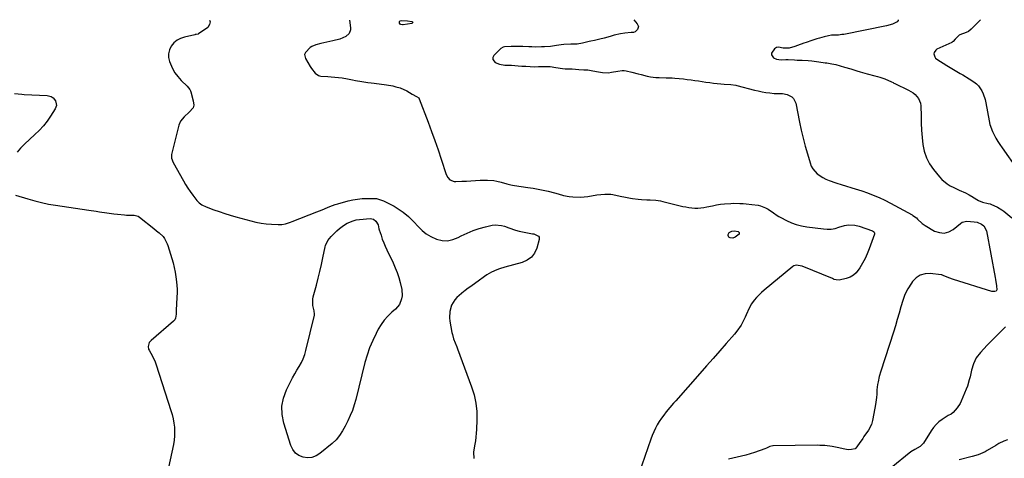
# Model space of a CAD drawing. Units: inches. Extents: x 1857358 to 1862611, y 431724 to 437078.
# Drawn here: x 1858244 to 1858899, y 436784 to 437075 of the extents above; entities that cross this region are included whole.
import ezdxf

# ---------------------------------------------------------------- set-up
doc = ezdxf.new("R2010")
doc.units = ezdxf.units.IN
doc.header["$MEASUREMENT"] = 0
doc.layers.add('7', color=7, linetype='Continuous')
doc.layers.add('8', color=7, linetype='Continuous')

msp = doc.modelspace()

# ---------------------------------------------------------------- linework, layer by layer
at = {"layer": '7', "color": 18}
for points in [[(1858370.69, 437075.05, 1976), (1858371.17, 437074.07, 1976), (1858370.73, 437072.22, 1976), (1858369.45, 437070.29, 1976), (1858363.34, 437066.06, 1976), (1858363.07, 437065.9, 1976), (1858361.85, 437065.62, 1976), (1858361.21, 437065.52, 1976), (1858360.9, 437065.46, 1976), (1858354.12, 437063.96, 1976), (1858351.47, 437063.04, 1976), (1858349.06, 437061.77, 1976), (1858346.99, 437059.99, 1976), (1858345.16, 437057.87, 1976), (1858343.99, 437055.41, 1976), (1858343.33, 437052.88, 1976), (1858343.42, 437050.28, 1976), (1858344.02, 437047.62, 1976), (1858346.03, 437043.07, 1976), (1858347.66, 437040.23, 1976), (1858349.64, 437037.61, 1976), (1858351.84, 437035.14, 1976), (1858355.82, 437031.23, 1976), (1858357.59, 437029.1, 1976), (1858358.07, 437028.11, 1976), (1858358.24, 437027.59, 1976), (1858359.86, 437021.45, 1976), (1858360.16, 437018.66, 1976), (1858359.81, 437016.96, 1976), (1858357.1, 437013.99, 1976), (1858353.76, 437010.96, 1976), (1858351.35, 437008.13, 1976), (1858350.24, 437005.35, 1976), (1858345.58, 436986.76, 1976), (1858345.44, 436985.97, 1976), (1858345.45, 436983.56, 1976), (1858346.53, 436980.51, 1976), (1858353.35, 436968.42, 1976), (1858354.78, 436965.98, 1976), (1858356.28, 436963.59, 1976), (1858357.87, 436961.25, 1976), (1858359.51, 436958.96, 1976), (1858362.29, 436955.33, 1976), (1858363.82, 436953.82, 1976), (1858365.57, 436952.55, 1976), (1858368.47, 436951.11, 1976), (1858373.58, 436949.22, 1976), (1858377.18, 436947.94, 1976), (1858380.79, 436946.73, 1976), (1858384.44, 436945.61, 1976), (1858388.1, 436944.56, 1976), (1858398.14, 436941.81, 1976), (1858401.52, 436941.01, 1976), (1858404.91, 436940.35, 1976), (1858408.35, 436939.92, 1976), (1858411.8, 436939.63, 1976), (1858416.36, 436939.4, 1976), (1858418.73, 436939.46, 1976), (1858421.07, 436939.88, 1976), (1858424.5, 436940.94, 1976), (1858425.62, 436941.36, 1976), (1858442.1, 436947.83, 1976), (1858445.56, 436949.22, 1976), (1858449, 436950.67, 1976), (1858450.73, 436951.38, 1976), (1858454.24, 436952.62, 1976), (1858456.02, 436953.15, 1976), (1858462.87, 436955.05, 1976), (1858465.96, 436955.77, 1976), (1858469.07, 436956.31, 1976), (1858472.21, 436956.6, 1976), (1858475.38, 436956.72, 1976), (1858479.78, 436956.69, 1976), (1858481.74, 436956.55, 1976), (1858486.42, 436955.09, 1976), (1858487.31, 436954.66, 1976), (1858493.37, 436951.48, 1976), (1858495.42, 436950.31, 1976), (1858499.33, 436947.66, 1976), (1858502.96, 436944.62, 1976), (1858506.34, 436941.31, 1976), (1858509.52, 436937.81, 1976), (1858512.03, 436935.37, 1976), (1858514.73, 436933.21, 1976), (1858517.7, 436931.46, 1976), (1858521.66, 436929.68, 1976), (1858525.33, 436928.82, 1976), (1858528.96, 436928.59, 1976), (1858532.52, 436929.31, 1976), (1858536.03, 436930.67, 1976), (1858538.02, 436931.76, 1976), (1858541.91, 436933.69, 1976), (1858545.89, 436935.39, 1976), (1858550, 436936.75, 1976), (1858554.19, 436937.88, 1976), (1858558.53, 436938.85, 1976), (1858560.61, 436939.12, 1976), (1858564.71, 436938.82, 1976), (1858566.72, 436938.25, 1976), (1858569.61, 436937.15, 1976), (1858574.15, 436935.54, 1976), (1858576.47, 436934.92, 1976), (1858577.65, 436934.68, 1976), (1858585.41, 436933.28, 1976), (1858586.29, 436933.08, 1976), (1858589.38, 436931.55, 1976), (1858589.8, 436930.95, 1976), (1858589.93, 436930.23, 1976), (1858589.89, 436929.44, 1976), (1858588.26, 436923.7, 1976), (1858586.73, 436920.43, 1976), (1858584.7, 436917.67, 1976), (1858581.91, 436915.67, 1976), (1858578.62, 436914.18, 1976), (1858567.11, 436911.09, 1976), (1858563.48, 436909.97, 1976), (1858561.71, 436909.29, 1976), (1858558.24, 436907.74, 1976), (1858554.95, 436905.86, 1976), (1858553.38, 436904.8, 1976), (1858549.22, 436901.79, 1976), (1858545.27, 436898.84, 1976), (1858541.82, 436896.34, 1976), (1858540.48, 436895.3, 1976), (1858539.83, 436894.75, 1976), (1858535.19, 436890.77, 1976), (1858533.72, 436889.24, 1976), (1858531.52, 436885.72, 1976), (1858530.4, 436881.61, 1976), (1858530.23, 436877.37, 1976), (1858530.48, 436875.23, 1976), (1858531.84, 436867.64, 1976), (1858532.14, 436866.22, 1976), (1858532.94, 436863.44, 1976), (1858533.97, 436860.73, 1976), (1858535.02, 436858.02, 1976), (1858535.53, 436856.66, 1976), (1858544.86, 436831.61, 1976), (1858546.52, 436826.21, 1976), (1858547.73, 436820.74, 1976), (1858548.29, 436815.17, 1976), (1858548.42, 436809.53, 1976), (1858548.18, 436803.23, 1976), (1858548.02, 436800.69, 1976), (1858547.78, 436798.16, 1976), (1858547.41, 436795.64, 1976), (1858546.77, 436792.21, 1976), (1858546.24, 436788.12, 1976), (1858546.29, 436783.99, 1976)], [(1858463.68, 437075.12, 1974), (1858463.7, 437075.04, 1974), (1858464.47, 437070.07, 1974), (1858464.46, 437068.66, 1974), (1858463.52, 437066.19, 1974), (1858461.38, 437064.24, 1974), (1858457.3, 437062.47, 1974), (1858452.57, 437061.38, 1974), (1858450.64, 437060.97, 1974), (1858448.71, 437060.57, 1974), (1858444.57, 437059.74, 1974), (1858441.3, 437058.73, 1974), (1858438.64, 437057.54, 1974), (1858437.67, 437056.92, 1974), (1858434.39, 437053.75, 1974), (1858433.87, 437052.44, 1974), (1858434.43, 437049.57, 1974), (1858437.66, 437044.29, 1974), (1858438.51, 437042.98, 1974), (1858440.98, 437039.97, 1974), (1858443.04, 437038.4, 1974), (1858443.82, 437038.16, 1974), (1858444.64, 437038.03, 1974), (1858449.26, 437037.77, 1974), (1858451.64, 437037.6, 1974), (1858456.39, 437037.1, 1974), (1858458.76, 437036.77, 1974), (1858462.37, 437036.19, 1974), (1858465.64, 437035.47, 1974), (1858467.82, 437034.97, 1974), (1858471.91, 437034.35, 1974), (1858476.02, 437033.79, 1974), (1858478.07, 437033.51, 1974), (1858480.12, 437033.24, 1974), (1858488.32, 437032.16, 1974), (1858492.46, 437031.44, 1974), (1858494.5, 437030.96, 1974), (1858497.45, 437030.14, 1974), (1858501.88, 437028.23, 1974), (1858505.33, 437025.96, 1974), (1858508.29, 437024.53, 1974), (1858509.74, 437023.47, 1974), (1858510.08, 437022.85, 1974), (1858515.96, 437007.34, 1974), (1858518.23, 437001.24, 1974), (1858520.44, 436995.12, 1974), (1858522.58, 436988.97, 1974), (1858524.66, 436982.8, 1974), (1858528.06, 436972.53, 1974), (1858529.02, 436970.63, 1974), (1858530.48, 436969.09, 1974), (1858533.35, 436967.92, 1974), (1858534.4, 436967.86, 1974), (1858538.36, 436968.08, 1974), (1858541.43, 436968.26, 1974), (1858544.5, 436968.43, 1974), (1858547.57, 436968.59, 1974), (1858550.65, 436968.76, 1974), (1858553.25, 436968.9, 1974), (1858555.39, 436968.92, 1974), (1858559.61, 436968.53, 1974), (1858561.7, 436968.11, 1974), (1858564.59, 436967.4, 1974), (1858568.38, 436966.36, 1974), (1858570.92, 436965.72, 1974), (1858572.21, 436965.47, 1974), (1858573.5, 436965.26, 1974), (1858582.38, 436964.01, 1974), (1858585.76, 436963.48, 1974), (1858589.13, 436962.89, 1974), (1858592.48, 436962.2, 1974), (1858595.82, 436961.45, 1974), (1858600.01, 436960.44, 1974), (1858602.47, 436959.8, 1974), (1858606.12, 436958.71, 1974), (1858609.84, 436958.03, 1974), (1858612.31, 436957.78, 1974), (1858617.3, 436957.59, 1974), (1858622.26, 436958.04, 1974), (1858628.27, 436958.98, 1974), (1858630.92, 436959.33, 1974), (1858633.57, 436959.58, 1974), (1858637.54, 436959.46, 1974), (1858638.86, 436959.25, 1974), (1858643.7, 436958.3, 1974), (1858647.17, 436957.58, 1974), (1858650.65, 436956.86, 1974), (1858651.81, 436956.67, 1974), (1858655.75, 436956.19, 1974), (1858657.98, 436955.98, 1974), (1858661.33, 436955.86, 1974), (1858663.57, 436955.77, 1974), (1858667.3, 436955.52, 1974), (1858670.5, 436955.04, 1974), (1858672.08, 436954.7, 1974), (1858685.35, 436951.44, 1974), (1858687.32, 436951.02, 1974), (1858689.3, 436950.68, 1974), (1858693.3, 436950.31, 1974), (1858695.31, 436950.3, 1974), (1858699.29, 436950.65, 1974), (1858701.27, 436951.01, 1974), (1858705.13, 436951.87, 1974), (1858707.79, 436952.39, 1974), (1858710.45, 436952.83, 1974), (1858713.14, 436953.13, 1974), (1858717.18, 436953.41, 1974), (1858719.21, 436953.47, 1974), (1858723.28, 436953.4, 1974), (1858725.48, 436953.24, 1974), (1858727.42, 436953.06, 1974), (1858731.31, 436952.66, 1974), (1858735.38, 436952.12, 1974), (1858737.05, 436951.74, 1974), (1858740.26, 436950.54, 1974), (1858742.02, 436949.66, 1974), (1858745.66, 436947.19, 1974), (1858748.03, 436945.44, 1974), (1858749.28, 436944.66, 1974), (1858750.57, 436943.94, 1974), (1858754.28, 436942.03, 1974), (1858757.5, 436940.57, 1974), (1858760.8, 436939.35, 1974), (1858764.21, 436938.48, 1974), (1858767.69, 436937.84, 1974), (1858778.81, 436936.42, 1974), (1858781.42, 436936.27, 1974), (1858784.01, 436936.36, 1974), (1858786.56, 436936.81, 1974), (1858789.09, 436937.5, 1974), (1858792.75, 436938.71, 1974), (1858795.54, 436939.2, 1974), (1858799.79, 436939.04, 1974), (1858802.53, 436938.32, 1974), (1858811.42, 436935.13, 1974), (1858812.06, 436934.78, 1974), (1858812.54, 436934.24, 1974), (1858812.78, 436933.59, 1974), (1858812.77, 436933.24, 1974), (1858812.7, 436932.9, 1974), (1858809.23, 436923.21, 1974), (1858807.95, 436919.96, 1974), (1858806.52, 436916.77, 1974), (1858804.9, 436913.69, 1974), (1858803.14, 436910.67, 1974), (1858800.67, 436907.35, 1974), (1858798.77, 436905.63, 1974), (1858796.53, 436904.4, 1974), (1858794.05, 436903.49, 1974), (1858789.35, 436902.45, 1974), (1858787.37, 436902.56, 1974), (1858786.07, 436902.92, 1974), (1858785.43, 436903.15, 1974), (1858784.79, 436903.39, 1974), (1858764.7, 436911.61, 1974), (1858760.61, 436912.41, 1974), (1858759.1, 436911.95, 1974), (1858758.41, 436911.51, 1974), (1858739.41, 436895.84, 1974), (1858737.63, 436894.28, 1974), (1858734.33, 436890.9, 1974), (1858732.8, 436889.09, 1974), (1858730.94, 436886.62, 1974), (1858729.36, 436883.79, 1974), (1858727.51, 436879.26, 1974), (1858726.83, 436877.78, 1974), (1858725.32, 436874.75, 1974), (1858724.1, 436872.56, 1974), (1858721.3, 436868.44, 1974), (1858719.72, 436866.51, 1974), (1858714.24, 436860.32, 1974), (1858709.84, 436855.35, 1974), (1858705.44, 436850.37, 1974), (1858701.04, 436845.39, 1974), (1858696.65, 436840.41, 1974), (1858680.68, 436822.28, 1974), (1858679.22, 436820.63, 1974), (1858676.81, 436817.84, 1974), (1858674.28, 436814.84, 1974), (1858672.67, 436812.79, 1974), (1858671.12, 436810.7, 1974), (1858669.7, 436808.53, 1974), (1858668.35, 436806.3, 1974), (1858667.12, 436804, 1974), (1858665.99, 436801.66, 1974), (1858664.98, 436799.26, 1974), (1858664.06, 436796.82, 1974), (1858656.07, 436773.77, 1974)], [(1858498.23, 437074.93, 1974), (1858502.25, 437074.62, 1974), (1858505.27, 437074.23, 1974), (1858505.64, 437073.93, 1974), (1858505.8, 437073.63, 1974), (1858505.64, 437073.32, 1974), (1858505.28, 437073.02, 1974), (1858499.36, 437072.13, 1974), (1858499, 437072.1, 1974), (1858497.94, 437072.21, 1974), (1858497.37, 437072.54, 1974), (1858497.04, 437073.1, 1974), (1858496.92, 437073.49, 1974), (1858496.97, 437074.18, 1974), (1858497.45, 437074.68, 1974), (1858498.23, 437074.93, 1974)], [(1858652.81, 437075.27, 1972), (1858655, 437072.82, 1972), (1858655.81, 437070.9, 1972), (1858655.28, 437068.89, 1972), (1858653.6, 437067.38, 1972), (1858652.55, 437067.02, 1972), (1858651.06, 437066.85, 1972), (1858646.83, 437066.59, 1972), (1858643.89, 437066.12, 1972), (1858639.78, 437065.13, 1972), (1858637.1, 437064.26, 1972), (1858633.01, 437063.15, 1972), (1858630.13, 437062.52, 1972), (1858626.55, 437061.72, 1972), (1858624.17, 437061.17, 1972), (1858622.98, 437060.88, 1972), (1858618.59, 437059.8, 1972), (1858615.09, 437059.3, 1972), (1858610.93, 437059.26, 1972), (1858606.25, 437058.92, 1972), (1858604.39, 437058.67, 1972), (1858601.29, 437058.22, 1972), (1858597.38, 437057.74, 1972), (1858593.46, 437057.42, 1972), (1858591.49, 437057.32, 1972), (1858587.55, 437057.28, 1972), (1858585.03, 437057.34, 1972), (1858583.02, 437057.42, 1972), (1858578.99, 437057.59, 1972), (1858576.35, 437057.7, 1972), (1858574.65, 437057.74, 1972), (1858571.26, 437057.68, 1972), (1858566.87, 437057.36, 1972), (1858565.86, 437057.17, 1972), (1858564.4, 437056.31, 1972), (1858559.73, 437051.62, 1972), (1858559.08, 437050.28, 1972), (1858558.93, 437049.03, 1972), (1858560.62, 437046.92, 1972), (1858563.35, 437045.81, 1972), (1858567.03, 437045.23, 1972), (1858571.38, 437045.2, 1972), (1858575.8, 437044.9, 1972), (1858578.4, 437044.67, 1972), (1858579.71, 437044.59, 1972), (1858581.01, 437044.51, 1972), (1858586.68, 437044.23, 1972), (1858589.41, 437044.26, 1972), (1858590.5, 437044.29, 1972), (1858591.05, 437044.3, 1972), (1858596.31, 437044.33, 1972), (1858597.24, 437044.3, 1972), (1858600.92, 437043.71, 1972), (1858605.33, 437042.97, 1972), (1858607.12, 437042.89, 1972), (1858611.85, 437042.8, 1972), (1858616.3, 437042.27, 1972), (1858619.47, 437042.15, 1972), (1858622.24, 437042.08, 1972), (1858625.42, 437041.52, 1972), (1858629.33, 437040.76, 1972), (1858631.93, 437040.27, 1972), (1858635.86, 437040.26, 1972), (1858638, 437040.55, 1972), (1858642.16, 437041.37, 1972), (1858644.91, 437041.71, 1972), (1858646.29, 437041.63, 1972), (1858647.66, 437041.42, 1972), (1858651.47, 437040.56, 1972), (1858655.64, 437039.56, 1972), (1858657.71, 437039.02, 1972), (1858661.72, 437037.91, 1972), (1858663.92, 437037.41, 1972), (1858667.29, 437037.05, 1972), (1858669.56, 437036.97, 1972), (1858674.26, 437036.94, 1972), (1858678.15, 437036.76, 1972), (1858680.09, 437036.62, 1972), (1858685.8, 437036.09, 1972), (1858688.29, 437035.83, 1972), (1858690.79, 437035.53, 1972), (1858693.27, 437035.16, 1972), (1858695.75, 437034.74, 1972), (1858698.23, 437034.33, 1972), (1858700.71, 437033.95, 1972), (1858703.2, 437033.64, 1972), (1858705.7, 437033.36, 1972), (1858710.64, 437032.88, 1972), (1858712.88, 437032.7, 1972), (1858717.35, 437032.44, 1972), (1858720.59, 437031.88, 1972), (1858721.23, 437031.72, 1972), (1858732.94, 437028.71, 1972), (1858735.46, 437028.11, 1972), (1858737.99, 437027.59, 1972), (1858740.55, 437027.18, 1972), (1858743.12, 437026.83, 1972), (1858746.07, 437026.5, 1972), (1858749.39, 437026.34, 1972), (1858751.59, 437026.35, 1972), (1858754.78, 437025.67, 1972), (1858757.72, 437024.24, 1972), (1858758.97, 437023.15, 1972), (1858760.44, 437020.09, 1972), (1858762.96, 437007.31, 1972), (1858764.09, 437002.02, 1972), (1858765.31, 436996.75, 1972), (1858766.67, 436991.52, 1972), (1858768.13, 436986.31, 1972), (1858769.91, 436980.3, 1972), (1858770.73, 436978.23, 1972), (1858771.78, 436976.31, 1972), (1858774.76, 436973.04, 1972), (1858778.5, 436970.51, 1972), (1858780.52, 436969.52, 1972), (1858782.62, 436968.66, 1972), (1858787.08, 436967.1, 1972), (1858791.35, 436965.68, 1972), (1858793.5, 436965.02, 1972), (1858797.82, 436963.76, 1972), (1858802.12, 436962.41, 1972), (1858804.25, 436961.68, 1972), (1858808.02, 436960.36, 1972), (1858812, 436958.86, 1972), (1858815.91, 436957.24, 1972), (1858819.75, 436955.44, 1972), (1858823.53, 436953.51, 1972), (1858837.87, 436945.74, 1972), (1858838.36, 436945.46, 1972), (1858840.62, 436943.75, 1972), (1858841.44, 436942.95, 1972), (1858844.39, 436940.11, 1972), (1858846.55, 436938.65, 1972), (1858852.76, 436935.05, 1972), (1858855.97, 436933.95, 1972), (1858859.11, 436933.63, 1972), (1858862.16, 436934.48, 1972), (1858865.14, 436936.11, 1972), (1858869.96, 436940.13, 1972), (1858871.02, 436940.82, 1972), (1858874.12, 436941.5, 1972), (1858879.09, 436941.18, 1972), (1858881.11, 436940.88, 1972), (1858883.87, 436939.69, 1972), (1858885.37, 436938.52, 1972), (1858887.14, 436935.24, 1972), (1858893.1, 436904.23, 1972), (1858893.34, 436902.82, 1972), (1858893.88, 436898.6, 1972), (1858894.09, 436895.97, 1972), (1858893.89, 436895.42, 1972), (1858893.61, 436895.14, 1972), (1858892.68, 436894.86, 1972), (1858891.7, 436894.78, 1972), (1858891.22, 436894.84, 1972), (1858890.74, 436894.95, 1972), (1858865.36, 436902.9, 1972), (1858862.24, 436904.01, 1972), (1858858.47, 436905.49, 1972), (1858857.6, 436905.83, 1972), (1858857.25, 436905.93, 1972), (1858857.06, 436905.96, 1972), (1858849.89, 436906.83, 1972), (1858846.41, 436906.64, 1972), (1858843.22, 436905.8, 1972), (1858840.49, 436903.96, 1972), (1858838.06, 436901.46, 1972), (1858837.28, 436900.32, 1972), (1858835.03, 436896.62, 1972), (1858833.06, 436892.8, 1972), (1858831.51, 436888.79, 1972), (1858830.23, 436884.66, 1972), (1858829.12, 436880.45, 1972), (1858827.96, 436876.25, 1972), (1858826.71, 436872.07, 1972), (1858825.4, 436867.92, 1972), (1858816.93, 436841.9, 1972), (1858815.93, 436838.45, 1972), (1858815.15, 436834.94, 1972), (1858814.85, 436833.17, 1972), (1858814.43, 436829.6, 1972), (1858814.24, 436826.72, 1972), (1858814.06, 436824.39, 1972), (1858813.5, 436819.74, 1972), (1858813.1, 436817.43, 1972), (1858811.51, 436809.14, 1972), (1858810.79, 436806.59, 1972), (1858808.72, 436802.69, 1972), (1858805.73, 436798.45, 1972), (1858804.92, 436797.29, 1972), (1858802.57, 436793.76, 1972), (1858800.46, 436790.77, 1972), (1858799.82, 436790.29, 1972), (1858797.57, 436789.84, 1972), (1858795.27, 436789.73, 1972), (1858794.13, 436789.85, 1972), (1858792.99, 436790.05, 1972), (1858787.93, 436791.23, 1972), (1858784.68, 436791.88, 1972), (1858779.74, 436792.48, 1972), (1858776.43, 436792.64, 1972), (1858774.77, 436792.65, 1972), (1858745.49, 436792.26, 1972), (1858745.1, 436792.24, 1972), (1858743.19, 436791.83, 1972), (1858741.02, 436790.71, 1972), (1858739.89, 436790.26, 1972), (1858732.95, 436787.83, 1972), (1858730.12, 436786.92, 1972), (1858727.28, 436786.1, 1972), (1858724.39, 436785.42, 1972), (1858721.49, 436784.83, 1972), (1858718.61, 436784.18, 1972), (1858715.79, 436783.34, 1972)], [(1858883.34, 437075.46, 1968), (1858877.13, 437069.1, 1968), (1858875.25, 437067.65, 1968), (1858872.56, 437066.47, 1968), (1858870.52, 437065.83, 1968), (1858869.15, 437065.17, 1968), (1858866.4, 437062.44, 1968), (1858865.06, 437060.98, 1968), (1858864.45, 437060.52, 1968), (1858864.1, 437060.33, 1968), (1858854.3, 437055.79, 1968), (1858853.48, 437055.21, 1968), (1858852.48, 437053.65, 1968), (1858852.3, 437052.67, 1968), (1858852.8, 437050.75, 1968), (1858853.4, 437049.98, 1968), (1858854.16, 437049.3, 1968), (1858860.82, 437045.12, 1968), (1858864.13, 437043.06, 1968), (1858866.34, 437041.71, 1968), (1858869.72, 437039.77, 1968), (1858871.59, 437038.72, 1968), (1858875.64, 437036.26, 1968), (1858878.91, 437034.14, 1968), (1858880.53, 437032.89, 1968), (1858881.98, 437031.5, 1968), (1858884.22, 437028.15, 1968), (1858885.05, 437026.25, 1968), (1858886.34, 437022.34, 1968), (1858886.8, 437020.32, 1968), (1858889, 437008.3, 1968), (1858889.57, 437005.87, 1968), (1858891.21, 437001.19, 1968), (1858892.28, 436998.93, 1968), (1858893.51, 436996.74, 1968), (1858894.79, 436994.59, 1968), (1858896.15, 436992.48, 1968), (1858897.56, 436990.41, 1968), (1858907.68, 436976.1, 1968)], [(1858241.11, 437026.47, 1978), (1858245.86, 437025.96, 1978), (1858247.45, 437025.85, 1978), (1858262.71, 437025.07, 1978), (1858265.28, 437024.47, 1978), (1858266.79, 437023.58, 1978), (1858268.27, 437021.51, 1978), (1858268.8, 437019.56, 1978), (1858268.84, 437018.39, 1978), (1858268.04, 437016.13, 1978), (1858265.02, 437011.45, 1978), (1858262.69, 437008.12, 1978), (1858260.19, 437004.93, 1978), (1858257.46, 437001.94, 1978), (1858254.56, 436999.08, 1978), (1858247.65, 436992.77, 1978), (1858245.08, 436990.15, 1978), (1858242.74, 436987.37, 1978)], [(1858241.6, 436958.94, 1978), (1858249.84, 436956.38, 1978), (1858254.41, 436955.08, 1978), (1858259.02, 436953.92, 1978), (1858263.68, 436952.97, 1978), (1858268.37, 436952.18, 1978), (1858290.49, 436948.94, 1978), (1858295.21, 436948.24, 1978), (1858297.57, 436947.88, 1978), (1858302.29, 436947.15, 1978), (1858307.01, 436946.52, 1978), (1858309.38, 436946.24, 1978), (1858314.22, 436945.72, 1978), (1858315.37, 436945.62, 1978), (1858317.69, 436945.51, 1978), (1858320.64, 436945.52, 1978), (1858323.17, 436944.81, 1978), (1858324.06, 436944.23, 1978), (1858333.63, 436936.72, 1978), (1858335.47, 436935.26, 1978), (1858337.29, 436933.79, 1978), (1858339.75, 436931.32, 1978), (1858340.68, 436930.11, 1978), (1858342.58, 436926.6, 1978), (1858343.02, 436925.34, 1978), (1858346.4, 436913.85, 1978), (1858347.21, 436910.77, 1978), (1858347.88, 436907.66, 1978), (1858348.37, 436904.52, 1978), (1858348.72, 436901.35, 1978), (1858349.12, 436896.37, 1978), (1858349.17, 436894.3, 1978), (1858348.97, 436890.85, 1978), (1858348.47, 436882.51, 1978), (1858348.44, 436881.81, 1978), (1858348.44, 436879.73, 1978), (1858348.12, 436877.18, 1978), (1858347.61, 436876.11, 1978), (1858347.24, 436875.65, 1978), (1858346.82, 436875.22, 1978), (1858331.8, 436862.33, 1978), (1858330.63, 436860.94, 1978), (1858329.87, 436858.34, 1978), (1858330.16, 436856.6, 1978), (1858330.53, 436855.77, 1978), (1858332.75, 436851.92, 1978), (1858334.49, 436848.09, 1978), (1858335.2, 436846.11, 1978), (1858345.05, 436815.79, 1978), (1858345.84, 436813.04, 1978), (1858346.5, 436810.27, 1978), (1858346.98, 436807.46, 1978), (1858347.33, 436804.62, 1978), (1858347.45, 436801.77, 1978), (1858347.41, 436798.93, 1978), (1858347.11, 436796.11, 1978), (1858346.63, 436793.3, 1978), (1858340.05, 436762.7, 1978)], [(1858466.13, 436941.9, 1978), (1858468.26, 436942.41, 1978), (1858470.43, 436942.74, 1978), (1858477.52, 436943.34, 1978), (1858479.63, 436942.98, 1978), (1858481.31, 436941.66, 1978), (1858482.78, 436939.11, 1978), (1858483.33, 436936.53, 1978), (1858483.51, 436935.89, 1978), (1858484.7, 436932.19, 1978), (1858485.54, 436929.73, 1978), (1858486.46, 436927.3, 1978), (1858487.46, 436924.9, 1978), (1858488.54, 436922.53, 1978), (1858492.69, 436913.86, 1978), (1858494.1, 436910.68, 1978), (1858495.39, 436907.46, 1978), (1858496.49, 436904.17, 1978), (1858497.47, 436900.83, 1978), (1858498.55, 436896.14, 1978), (1858498.67, 436892.01, 1978), (1858498.4, 436889.94, 1978), (1858496.94, 436886.15, 1978), (1858494.32, 436883.05, 1978), (1858491.91, 436881.03, 1978), (1858489.25, 436878.51, 1978), (1858486.82, 436875.82, 1978), (1858484.71, 436872.87, 1978), (1858482.83, 436869.73, 1978), (1858481.4, 436867.01, 1978), (1858479.15, 436862.31, 1978), (1858477.13, 436857.53, 1978), (1858475.46, 436852.61, 1978), (1858474.03, 436847.6, 1978), (1858467.98, 436823.13, 1978), (1858466.94, 436819.47, 1978), (1858465.73, 436815.87, 1978), (1858464.27, 436812.37, 1978), (1858462.64, 436808.93, 1978), (1858460.79, 436805.37, 1978), (1858459.02, 436802.22, 1978), (1858457.04, 436799.2, 1978), (1858454.78, 436796.4, 1978), (1858452.16, 436793.94, 1978), (1858444.09, 436787.26, 1978), (1858441.5, 436785.7, 1978), (1858438.79, 436784.66, 1978), (1858435.9, 436784.43, 1978), (1858432.89, 436784.74, 1978), (1858430.15, 436785.92, 1978), (1858427.8, 436787.53, 1978), (1858426.07, 436789.78, 1978), (1858424.73, 436792.46, 1978), (1858420.06, 436807.46, 1978), (1858419.01, 436813.08, 1978), (1858418.82, 436818.64, 1978), (1858419.91, 436824.09, 1978), (1858421.86, 436829.47, 1978), (1858424.58, 436834.88, 1978), (1858425.92, 436837.48, 1978), (1858427.32, 436840.04, 1978), (1858428.78, 436842.57, 1978), (1858430.29, 436845.08, 1978), (1858431.71, 436847.61, 1978), (1858432.95, 436850.22, 1978), (1858433.94, 436852.94, 1978), (1858434.75, 436855.73, 1978), (1858440.42, 436879.23, 1978), (1858440.5, 436879.8, 1978), (1858440.15, 436882.02, 1978), (1858439.39, 436885.48, 1978), (1858439.31, 436889.83, 1978), (1858439.6, 436891.26, 1978), (1858441.74, 436899.16, 1978), (1858442.91, 436903.66, 1978), (1858444.04, 436908.16, 1978), (1858445.09, 436912.69, 1978), (1858446.08, 436917.22, 1978), (1858447.62, 436924.5, 1978), (1858447.85, 436925.4, 1978), (1858449.37, 436928.72, 1978), (1858451.62, 436931.46, 1978), (1858453.47, 436933.34, 1978), (1858455.35, 436935.2, 1978), (1858457.07, 436936.78, 1978), (1858459.71, 436938.75, 1978), (1858462.11, 436940.17, 1978), (1858466.13, 436941.9, 1978)], [(1858716.2, 436934.04, 1976), (1858717.87, 436934.94, 1976), (1858719.79, 436935.18, 1976), (1858722.14, 436934.77, 1976), (1858722.77, 436934.09, 1976), (1858722.88, 436933.28, 1976), (1858722.71, 436932.92, 1976), (1858720.15, 436930.93, 1976), (1858718.55, 436930.3, 1976), (1858716.85, 436930.52, 1976), (1858716.02, 436931.02, 1976), (1858715.63, 436931.49, 1976), (1858715.49, 436932.09, 1976), (1858715.53, 436932.84, 1976), (1858716.2, 436934.04, 1976)], [(1858901.15, 436796.39, 1968), (1858898.85, 436795.49, 1968), (1858895.54, 436793.81, 1968), (1858893.39, 436792.58, 1968), (1858887.73, 436789.19, 1968), (1858886.29, 436788.36, 1968), (1858881.76, 436786.32, 1968), (1858877.66, 436785.12, 1968), (1858869.04, 436782.93, 1968)]]:
    msp.add_polyline3d(points, dxfattribs=at)
at = {"layer": '8', "color": 18}
for points in [[(1858828.62, 437075.41, 1970), (1858828.57, 437074.91, 1970), (1858827.87, 437073.99, 1970), (1858824.75, 437072.44, 1970), (1858820.84, 437071.38, 1970), (1858792.33, 437065.73, 1970), (1858791.15, 437065.53, 1970), (1858788.78, 437065.28, 1970), (1858784.18, 437065.08, 1970), (1858782.17, 437064.82, 1970), (1858779.23, 437064.14, 1970), (1858776.18, 437063.21, 1970), (1858774.53, 437062.7, 1970), (1858771.22, 437061.65, 1970), (1858767.29, 437060.38, 1970), (1858765.82, 437059.89, 1970), (1858761.48, 437058.27, 1970), (1858759.85, 437057.66, 1970), (1858755.97, 437056.61, 1970), (1858751.97, 437056.5, 1970), (1858749.02, 437057.12, 1970), (1858747.58, 437056.97, 1970), (1858746.39, 437056.13, 1970), (1858744.36, 437053.17, 1970), (1858744.24, 437052.06, 1970), (1858745.6, 437050.12, 1970), (1858747.54, 437049.13, 1970), (1858750.75, 437048.7, 1970), (1858753.81, 437048.97, 1970), (1858755.45, 437048.96, 1970), (1858759.7, 437048.76, 1970), (1858761.39, 437048.68, 1970), (1858764.76, 437048.5, 1970), (1858768.63, 437048.24, 1970), (1858771.04, 437048.03, 1970), (1858775.84, 437047.45, 1970), (1858780.02, 437046.86, 1970), (1858781.1, 437046.7, 1970), (1858784.35, 437046.16, 1970), (1858787.08, 437045.63, 1970), (1858789.89, 437044.91, 1970), (1858792.88, 437044, 1970), (1858796.97, 437042.73, 1970), (1858801.06, 437041.46, 1970), (1858803.34, 437040.79, 1970), (1858807.93, 437039.53, 1970), (1858813.09, 437038.19, 1970), (1858814.75, 437037.72, 1970), (1858816.41, 437037.22, 1970), (1858819.66, 437036.06, 1970), (1858824.02, 437034.22, 1970), (1858825.17, 437033.64, 1970), (1858825.74, 437033.36, 1970), (1858826.32, 437033.08, 1970), (1858835.36, 437028.67, 1970), (1858838.39, 437026.84, 1970), (1858839.75, 437025.72, 1970), (1858842.08, 437023.11, 1970), (1858843.35, 437020.01, 1970), (1858843.58, 437018.3, 1970), (1858843.71, 437011.4, 1970), (1858843.87, 437006.68, 1970), (1858844.12, 437001.98, 1970), (1858844.5, 436997.28, 1970), (1858844.97, 436992.58, 1970), (1858845.89, 436988.06, 1970), (1858847.29, 436983.73, 1970), (1858849.39, 436979.7, 1970), (1858851.98, 436975.86, 1970), (1858855.9, 436971.01, 1970), (1858857.46, 436969.29, 1970), (1858861.02, 436966.37, 1970), (1858863, 436965.17, 1970), (1858865.43, 436963.92, 1970), (1858868.98, 436962.24, 1970), (1858873.38, 436960.37, 1970), (1858875.8, 436959.02, 1970), (1858876.74, 436958.42, 1970), (1858877.21, 436958.13, 1970), (1858880.73, 436955.96, 1970), (1858881.95, 436955.29, 1970), (1858884.52, 436954.27, 1970), (1858888.3, 436953.41, 1970), (1858889.59, 436953.17, 1970), (1858890.21, 436952.97, 1970), (1858894.5, 436950.92, 1970), (1858897.35, 436949.14, 1970), (1858898.7, 436948.13, 1970), (1858904.2, 436943.7, 1970)], [(1858899.86, 436871.37, 1970), (1858896.82, 436868.33, 1970), (1858893.78, 436865.27, 1970), (1858890.77, 436862.2, 1970), (1858887.76, 436859.12, 1970), (1858883.15, 436854.36, 1970), (1858880.44, 436850.85, 1970), (1858878.58, 436846.83, 1970), (1858877.29, 436842.51, 1970), (1858876.31, 436838.26, 1970), (1858875.83, 436836.14, 1970), (1858874.57, 436831.98, 1970), (1858873.79, 436829.94, 1970), (1858870.42, 436821.89, 1970), (1858869.68, 436820.34, 1970), (1858867.83, 436817.47, 1970), (1858865.16, 436814.46, 1970), (1858863.8, 436813.44, 1970), (1858861.71, 436812.46, 1970), (1858857.75, 436809.81, 1970), (1858855.65, 436808.2, 1970), (1858853.71, 436806.44, 1970), (1858852, 436804.44, 1970), (1858850.45, 436802.3, 1970), (1858845.3, 436794.14, 1970), (1858843.08, 436791.81, 1970), (1858839.63, 436789.91, 1970), (1858836.94, 436788.28, 1970), (1858823.87, 436777.77, 1970)]]:
    msp.add_polyline3d(points, dxfattribs=at)

doc.saveas('drawing.dxf')
